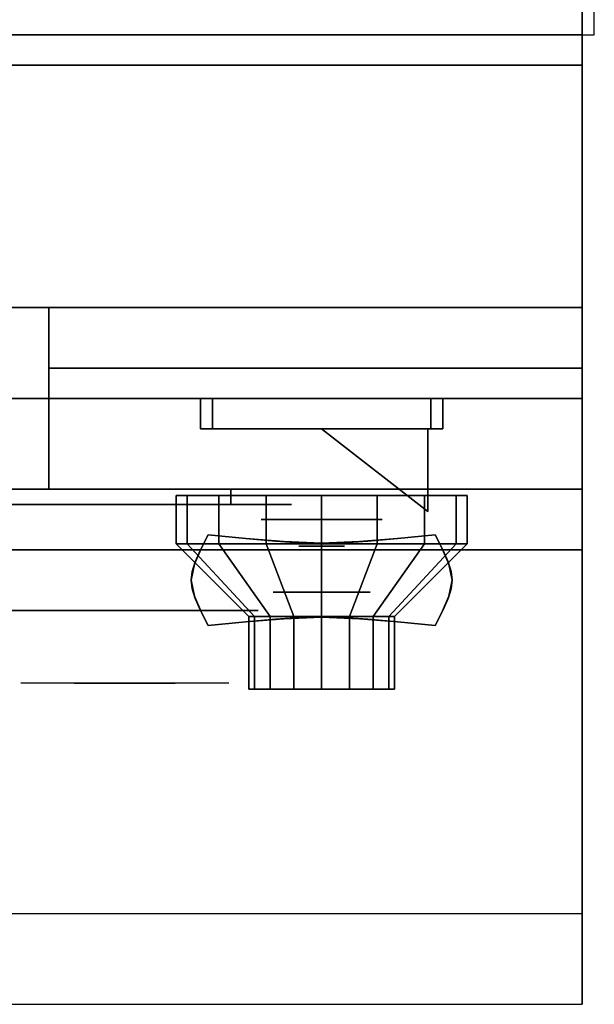
# Model space of a CAD drawing. Extents: x -85 to 85, y -21 to 21.
# Drawn here: x -36 to -31, y -21 to -13 of the extents above; entities that cross this region are included whole.
import ezdxf

# ---------------------------------------------------------------- set-up
doc = ezdxf.new("R2010")
doc.units = 0
for name, color, linetype in [('3D', 254, 'CONTINUOUS'), ('3D-BLACK', 250, 'CONTINUOUS'), ('3D-CASTIRON', 251, 'CONTINUOUS'), ('3D-CHROME', 254, 'CONTINUOUS'), ('3D-FLAT', 7, 'CONTINUOUS'), ('3D-NON', 43, 'CONTINUOUS'), ('3D-RED', 1, 'CONTINUOUS'), ('3D-VHC', 1, 'CONTINUOUS')]:
    doc.layers.add(name, color=color, linetype=linetype)

msp = doc.modelspace()

# ---------------------------------------------------------------- linework, layer by layer
at = {"layer": '3D', "extrusion": (0, -1, 0)}
for centre, radius in [((-33.25, 17.75, 16.95), 0.5), ((-33.25, 22, 17.55), 0.4)]:
    msp.add_circle(centre, radius, dxfattribs=at)
at = {"layer": '3D', "invisible_edges": 1}
msp.add_3dface([(-31.1, -20.2, 36), (-84.9, -20.2, 36), (-84.9, -20.95, 35.25), (-31.1, -20.95, 35.25)], dxfattribs=at)
at = {"layer": '3D-BLACK', "extrusion": (0, 1, 0)}
msp.add_arc((34, 30.5, -16.825), 0.5, 90, 270, dxfattribs=at)
at = {"layer": '3D-BLACK'}
for points in [[(-34, -16.825, 30), (-34, -16.7, 30), (-40, -16.7, 30), (-40, -16.825, 30)], [(-40, -16.825, 31), (-40, -16.7, 31), (-34, -16.7, 31), (-34, -16.825, 31)], [(-34.3587, -17.15, 21.5408), (-34.3587, -16.75, 21.5408), (-34.45, -16.75, 22), (-34.45, -17.15, 22)], [(-34.45, -17.15, 22), (-34.45, -16.75, 22), (-34.3587, -16.75, 22.4592), (-34.3587, -17.15, 22.4592)], [(-34.0985, -17.15, 21.1515), (-34.0985, -16.75, 21.1515), (-34.3587, -16.75, 21.5408), (-34.3587, -17.15, 21.5408)], [(-34.3587, -17.15, 22.4592), (-34.3587, -16.75, 22.4592), (-34.0985, -16.75, 22.8485), (-34.0985, -17.15, 22.8485)], [(-33.7092, -17.15, 20.8913), (-33.7092, -16.75, 20.8913), (-34.0985, -16.75, 21.1515), (-34.0985, -17.15, 21.1515)], [(-34.0985, -17.15, 22.8485), (-34.0985, -16.75, 22.8485), (-33.7092, -16.75, 23.1087), (-33.7092, -17.15, 23.1087)], [(-33.25, -17.15, 20.8), (-33.25, -16.75, 20.8), (-33.7092, -16.75, 20.8913), (-33.7092, -17.15, 20.8913)], [(-33.7092, -17.15, 23.1087), (-33.7092, -16.75, 23.1087), (-33.25, -16.75, 23.2), (-33.25, -17.15, 23.2)], [(-32.7908, -17.15, 20.8913), (-32.7908, -16.75, 20.8913), (-33.25, -16.75, 20.8), (-33.25, -17.15, 20.8)], [(-33.25, -17.15, 23.2), (-33.25, -16.75, 23.2), (-32.7908, -16.75, 23.1087), (-32.7908, -17.15, 23.1087)], [(-32.4015, -17.15, 21.1515), (-32.4015, -16.75, 21.1515), (-32.7908, -16.75, 20.8913), (-32.7908, -17.15, 20.8913)], [(-32.7908, -17.15, 23.1087), (-32.7908, -16.75, 23.1087), (-32.4015, -16.75, 22.8485), (-32.4015, -17.15, 22.8485)], [(-32.1413, -17.15, 21.5408), (-32.1413, -16.75, 21.5408), (-32.4015, -16.75, 21.1515), (-32.4015, -17.15, 21.1515)], [(-32.4015, -17.15, 22.8485), (-32.4015, -16.75, 22.8485), (-32.1413, -16.75, 22.4592), (-32.1413, -17.15, 22.4592)], [(-32.05, -17.15, 22), (-32.05, -16.75, 22), (-32.1413, -16.75, 21.5408), (-32.1413, -17.15, 21.5408)], [(-32.1413, -17.15, 22.4592), (-32.1413, -16.75, 22.4592), (-32.05, -16.75, 22), (-32.05, -17.15, 22)], [(-33.8043, -17.75, 21.7704), (-34.3587, -17.15, 21.5408), (-34.45, -17.15, 22), (-33.85, -17.75, 22)], [(-33.85, -17.75, 22), (-34.45, -17.15, 22), (-34.3587, -17.15, 22.4592), (-33.8043, -17.75, 22.2296)], [(-33.6743, -17.75, 21.5757), (-34.0985, -17.15, 21.1515), (-34.3587, -17.15, 21.5408), (-33.8043, -17.75, 21.7704)], [(-33.8043, -17.75, 22.2296), (-34.3587, -17.15, 22.4592), (-34.0985, -17.15, 22.8485), (-33.6743, -17.75, 22.4243)], [(-33.4796, -17.75, 21.4457), (-33.7092, -17.15, 20.8913), (-34.0985, -17.15, 21.1515), (-33.6743, -17.75, 21.5757)], [(-33.6743, -17.75, 22.4243), (-34.0985, -17.15, 22.8485), (-33.7092, -17.15, 23.1087), (-33.4796, -17.75, 22.5543)], [(-33.25, -17.75, 21.4), (-33.25, -17.15, 20.8), (-33.7092, -17.15, 20.8913), (-33.4796, -17.75, 21.4457)], [(-33.4796, -17.75, 22.5543), (-33.7092, -17.15, 23.1087), (-33.25, -17.15, 23.2), (-33.25, -17.75, 22.6)], [(-33.0204, -17.75, 21.4457), (-32.7908, -17.15, 20.8913), (-33.25, -17.15, 20.8), (-33.25, -17.75, 21.4)], [(-33.25, -17.75, 22.6), (-33.25, -17.15, 23.2), (-32.7908, -17.15, 23.1087), (-33.0204, -17.75, 22.5543)], [(-32.8257, -17.75, 21.5757), (-32.4015, -17.15, 21.1515), (-32.7908, -17.15, 20.8913), (-33.0204, -17.75, 21.4457)], [(-33.0204, -17.75, 22.5543), (-32.7908, -17.15, 23.1087), (-32.4015, -17.15, 22.8485), (-32.8257, -17.75, 22.4243)], [(-32.6957, -17.75, 21.7704), (-32.1413, -17.15, 21.5408), (-32.4015, -17.15, 21.1515), (-32.8257, -17.75, 21.5757)], [(-32.8257, -17.75, 22.4243), (-32.4015, -17.15, 22.8485), (-32.1413, -17.15, 22.4592), (-32.6957, -17.75, 22.2296)], [(-32.65, -17.75, 22), (-32.05, -17.15, 22), (-32.1413, -17.15, 21.5408), (-32.6957, -17.75, 21.7704)], [(-32.6957, -17.75, 22.2296), (-32.1413, -17.15, 22.4592), (-32.05, -17.15, 22), (-32.65, -17.75, 22)], [(-33.8043, -18.35, 21.7704), (-33.8043, -17.75, 21.7704), (-33.85, -17.75, 22), (-33.85, -18.35, 22)], [(-33.85, -18.35, 22), (-33.85, -17.75, 22), (-33.8043, -17.75, 22.2296), (-33.8043, -18.35, 22.2296)], [(-33.6743, -18.35, 21.5757), (-33.6743, -17.75, 21.5757), (-33.8043, -17.75, 21.7704), (-33.8043, -18.35, 21.7704)], [(-33.8043, -18.35, 22.2296), (-33.8043, -17.75, 22.2296), (-33.6743, -17.75, 22.4243), (-33.6743, -18.35, 22.4243)], [(-33.4796, -18.35, 21.4457), (-33.4796, -17.75, 21.4457), (-33.6743, -17.75, 21.5757), (-33.6743, -18.35, 21.5757)], [(-33.6743, -18.35, 22.4243), (-33.6743, -17.75, 22.4243), (-33.4796, -17.75, 22.5543), (-33.4796, -18.35, 22.5543)], [(-33.25, -18.35, 21.4), (-33.25, -17.75, 21.4), (-33.4796, -17.75, 21.4457), (-33.4796, -18.35, 21.4457)], [(-33.4796, -18.35, 22.5543), (-33.4796, -17.75, 22.5543), (-33.25, -17.75, 22.6), (-33.25, -18.35, 22.6)], [(-33.0204, -18.35, 21.4457), (-33.0204, -17.75, 21.4457), (-33.25, -17.75, 21.4), (-33.25, -18.35, 21.4)], [(-33.25, -18.35, 22.6), (-33.25, -17.75, 22.6), (-33.0204, -17.75, 22.5543), (-33.0204, -18.35, 22.5543)], [(-32.8257, -18.35, 21.5757), (-32.8257, -17.75, 21.5757), (-33.0204, -17.75, 21.4457), (-33.0204, -18.35, 21.4457)], [(-33.0204, -18.35, 22.5543), (-33.0204, -17.75, 22.5543), (-32.8257, -17.75, 22.4243), (-32.8257, -18.35, 22.4243)], [(-32.6957, -18.35, 21.7704), (-32.6957, -17.75, 21.7704), (-32.8257, -17.75, 21.5757), (-32.8257, -18.35, 21.5757)], [(-32.8257, -18.35, 22.4243), (-32.8257, -17.75, 22.4243), (-32.6957, -17.75, 22.2296), (-32.6957, -18.35, 22.2296)], [(-32.65, -18.35, 22), (-32.65, -17.75, 22), (-32.6957, -17.75, 21.7704), (-32.6957, -18.35, 21.7704)], [(-32.6957, -18.35, 22.2296), (-32.6957, -17.75, 22.2296), (-32.65, -17.75, 22), (-32.65, -18.35, 22)], [(-33.6196, -18.35, 21.8469), (-33.8043, -18.35, 21.7704), (-33.85, -18.35, 22), (-33.65, -18.35, 22)], [(-33.65, -18.35, 22), (-33.85, -18.35, 22), (-33.8043, -18.35, 22.2296), (-33.6196, -18.35, 22.1531)], [(-33.5328, -18.35, 21.7172), (-33.6743, -18.35, 21.5757), (-33.8043, -18.35, 21.7704), (-33.6196, -18.35, 21.8469)], [(-33.6196, -18.35, 22.1531), (-33.8043, -18.35, 22.2296), (-33.6743, -18.35, 22.4243), (-33.5328, -18.35, 22.2828)], [(-33.4031, -18.35, 21.6304), (-33.4796, -18.35, 21.4457), (-33.6743, -18.35, 21.5757), (-33.5328, -18.35, 21.7172)], [(-33.5328, -18.35, 22.2828), (-33.6743, -18.35, 22.4243), (-33.4796, -18.35, 22.5543), (-33.4031, -18.35, 22.3696)], [(-33.25, -18.35, 21.6), (-33.25, -18.35, 21.4), (-33.4796, -18.35, 21.4457), (-33.4031, -18.35, 21.6304)], [(-33.4031, -18.35, 22.3696), (-33.4796, -18.35, 22.5543), (-33.25, -18.35, 22.6), (-33.25, -18.35, 22.4)], [(-33.0969, -18.35, 21.6304), (-33.0204, -18.35, 21.4457), (-33.25, -18.35, 21.4), (-33.25, -18.35, 21.6)], [(-33.25, -18.35, 22.4), (-33.25, -18.35, 22.6), (-33.0204, -18.35, 22.5543), (-33.0969, -18.35, 22.3696)], [(-32.9672, -18.35, 21.7172), (-32.8257, -18.35, 21.5757), (-33.0204, -18.35, 21.4457), (-33.0969, -18.35, 21.6304)], [(-33.0969, -18.35, 22.3696), (-33.0204, -18.35, 22.5543), (-32.8257, -18.35, 22.4243), (-32.9672, -18.35, 22.2828)], [(-32.8804, -18.35, 21.8469), (-32.6957, -18.35, 21.7704), (-32.8257, -18.35, 21.5757), (-32.9672, -18.35, 21.7172)], [(-32.9672, -18.35, 22.2828), (-32.8257, -18.35, 22.4243), (-32.6957, -18.35, 22.2296), (-32.8804, -18.35, 22.1531)], [(-32.85, -18.35, 22), (-32.65, -18.35, 22), (-32.6957, -18.35, 21.7704), (-32.8804, -18.35, 21.8469)], [(-32.8804, -18.35, 22.1531), (-32.6957, -18.35, 22.2296), (-32.65, -18.35, 22), (-32.85, -18.35, 22)]]:
    msp.add_3dface(points, dxfattribs=at)
at = {"layer": '3D-BLACK', "invisible_edges": 15}
for points in [[(-33.5, -16.825, 30.5), (-33.567, -16.825, 30.25), (-40.433, -16.825, 30.25), (-40.5, -16.825, 30.5)], [(-33.567, -16.825, 30.75), (-33.5, -16.825, 30.5), (-40.5, -16.825, 30.5), (-40.433, -16.825, 30.75)], [(-33.567, -16.825, 30.25), (-33.75, -16.825, 30.067), (-40.25, -16.825, 30.067), (-40.433, -16.825, 30.25)], [(-33.75, -16.825, 30.933), (-33.567, -16.825, 30.75), (-40.433, -16.825, 30.75), (-40.25, -16.825, 30.933)], [(-33.75, -16.825, 30.067), (-34, -16.825, 30), (-40, -16.825, 30), (-40.25, -16.825, 30.067)], [(-34, -16.825, 31), (-33.75, -16.825, 30.933), (-40.25, -16.825, 30.933), (-40, -16.825, 31)]]:
    msp.add_3dface(points, dxfattribs=at)
at = {"layer": '3D-CASTIRON'}
msp.add_3dface([(-31, 0.55, 35), (-43, 0.55, 35), (-43, -12.95, 35), (-31, -12.95, 35)], dxfattribs=at)
at = {"layer": '3D-CHROME', "extrusion": (0, -1, 0)}
for centre, radius in [((-33.25, 13, 17.1687), 0.1875), ((-34.875, 30.5, 17.7), 1.1)]:
    msp.add_circle(centre, radius, dxfattribs=at)
for start, end in [(180, 0), (0, 180)]:
    msp.add_arc((-34.875, 30.5, 16.825), 0.2, start, end, dxfattribs=at)
at = {"layer": '3D-CHROME', "extrusion": (0, 1, 0)}
for centre, radius, start, end in [((34.875, 30.5, -18.3), 1.1, 218.69257, 321.30743), ((36.0518, 30.8049, -18.3), 1.0424, 136.83224, 252.22259), ((34.875, 30.5, -18.3), 1.1, 67.74739, 112.25261), ((33.6982, 30.8049, -18.3), 1.0424, 287.77741, 43.16776)]:
    msp.add_arc(centre, radius, start, end, dxfattribs=at)
at = {"layer": '3D-CHROME'}
for points in [[(-34.25, -15.95, 19.75), (-34.25, -16.2, 19.75), (-34.25, -16.2, 18.75), (-34.25, -15.95, 18.75)], [(-32.25, -15.95, 19.75), (-32.25, -16.2, 19.75), (-34.25, -16.2, 19.75), (-34.25, -15.95, 19.75)], [(-34.25, -15.95, 18.75), (-34.25, -16.2, 18.75), (-32.25, -16.2, 18.75), (-32.25, -15.95, 18.75)], [(-34.15, -15.95, 19.65), (-34.15, -16.2, 19.65), (-34.15, -16.2, 18.85), (-34.15, -15.95, 18.85)], [(-32.35, -15.95, 19.65), (-32.35, -16.2, 19.65), (-34.15, -16.2, 19.65), (-34.15, -15.95, 19.65)], [(-34.15, -15.95, 18.85), (-34.15, -16.2, 18.85), (-32.35, -16.2, 18.85), (-32.35, -15.95, 18.85)], [(-32.35, -15.95, 18.85), (-32.35, -16.2, 18.85), (-32.35, -16.2, 19.65), (-32.35, -15.95, 19.65)], [(-32.25, -15.95, 18.75), (-32.25, -16.2, 18.75), (-32.25, -16.2, 19.75), (-32.25, -15.95, 19.75)], [(-34.249, -17.1995, 12.8125), (-34.249, -17.1995, 13.1875), (-34.1875, -17.075, 13.1875), (-34.1875, -17.075, 12.8125)], [(-33.8762, -17.1058, 12.8125), (-33.8762, -17.1058, 13.1875), (-34.1875, -17.075, 13.1875), (-34.1875, -17.075, 12.8125)], [(-33.6309, -17.1277, 12.8125), (-33.6309, -17.1277, 13.1875), (-33.8762, -17.1058, 13.1875), (-33.8762, -17.1058, 12.8125)], [(-33.4294, -17.1409, 12.8125), (-33.4294, -17.1409, 13.1875), (-33.6309, -17.1277, 13.1875), (-33.6309, -17.1277, 12.8125)], [(-33.25, -17.1453, 12.8125), (-33.25, -17.1453, 13.1875), (-33.4294, -17.1409, 13.1875), (-33.4294, -17.1409, 12.8125)], [(-33.0706, -17.1409, 12.8125), (-33.0706, -17.1409, 13.1875), (-33.25, -17.1453, 13.1875), (-33.25, -17.1453, 12.8125)], [(-32.8691, -17.1277, 12.8125), (-32.8691, -17.1277, 13.1875), (-33.0706, -17.1409, 13.1875), (-33.0706, -17.1409, 12.8125)], [(-32.6238, -17.1058, 12.8125), (-32.6238, -17.1058, 13.1875), (-32.8691, -17.1277, 13.1875), (-32.8691, -17.1277, 12.8125)], [(-32.3125, -17.075, 12.8125), (-32.3125, -17.075, 13.1875), (-32.6238, -17.1058, 13.1875), (-32.6238, -17.1058, 12.8125)], [(-32.3125, -17.075, 12.8125), (-32.3125, -17.075, 13.1875), (-32.251, -17.1995, 13.1875), (-32.251, -17.1995, 12.8125)], [(-34.293, -17.2977, 12.8125), (-34.293, -17.2977, 13.1875), (-34.249, -17.1995, 13.1875), (-34.249, -17.1995, 12.8125)], [(-32.251, -17.1995, 12.8125), (-32.251, -17.1995, 13.1875), (-32.207, -17.2977, 13.1875), (-32.207, -17.2977, 12.8125)], [(-34.3193, -17.3782, 12.8125), (-34.3193, -17.3782, 13.1875), (-34.293, -17.2977, 13.1875), (-34.293, -17.2977, 12.8125)], [(-32.207, -17.2977, 12.8125), (-32.207, -17.2977, 13.1875), (-32.1807, -17.3782, 13.1875), (-32.1807, -17.3782, 12.8125)], [(-34.3281, -17.45, 12.8125), (-34.3281, -17.45, 13.1875), (-34.3193, -17.3782, 13.1875), (-34.3193, -17.3782, 12.8125)], [(-32.1807, -17.3782, 12.8125), (-32.1807, -17.3782, 13.1875), (-32.1719, -17.45, 13.1875), (-32.1719, -17.45, 12.8125)], [(-34.3193, -17.5218, 12.8125), (-34.3193, -17.5218, 13.1875), (-34.3281, -17.45, 13.1875), (-34.3281, -17.45, 12.8125)], [(-32.1719, -17.45, 12.8125), (-32.1719, -17.45, 13.1875), (-32.1807, -17.5218, 13.1875), (-32.1807, -17.5218, 12.8125)], [(-34.293, -17.6023, 12.8125), (-34.293, -17.6023, 13.1875), (-34.3193, -17.5218, 13.1875), (-34.3193, -17.5218, 12.8125)], [(-32.1807, -17.5218, 12.8125), (-32.1807, -17.5218, 13.1875), (-32.207, -17.6023, 13.1875), (-32.207, -17.6023, 12.8125)], [(-34.249, -17.7005, 12.8125), (-34.249, -17.7005, 13.1875), (-34.293, -17.6023, 13.1875), (-34.293, -17.6023, 12.8125)], [(-32.207, -17.6023, 12.8125), (-32.207, -17.6023, 13.1875), (-32.251, -17.7005, 13.1875), (-32.251, -17.7005, 12.8125)], [(-34.1875, -17.825, 12.8125), (-34.1875, -17.825, 13.1875), (-34.249, -17.7005, 13.1875), (-34.249, -17.7005, 12.8125)], [(-32.251, -17.7005, 12.8125), (-32.251, -17.7005, 13.1875), (-32.3125, -17.825, 13.1875), (-32.3125, -17.825, 12.8125)], [(-33.8762, -17.7942, 12.8125), (-33.8762, -17.7942, 13.1875), (-33.6309, -17.7723, 13.1875), (-33.6309, -17.7723, 12.8125)], [(-33.6309, -17.7723, 12.8125), (-33.6309, -17.7723, 13.1875), (-33.4294, -17.7591, 13.1875), (-33.4294, -17.7591, 12.8125)], [(-33.4294, -17.7591, 12.8125), (-33.4294, -17.7591, 13.1875), (-33.25, -17.7547, 13.1875), (-33.25, -17.7547, 12.8125)], [(-33.25, -17.7547, 12.8125), (-33.25, -17.7547, 13.1875), (-33.0706, -17.7591, 13.1875), (-33.0706, -17.7591, 12.8125)], [(-33.0706, -17.7591, 12.8125), (-33.0706, -17.7591, 13.1875), (-32.8691, -17.7723, 13.1875), (-32.8691, -17.7723, 12.8125)], [(-32.8691, -17.7723, 12.8125), (-32.8691, -17.7723, 13.1875), (-32.6238, -17.7942, 13.1875), (-32.6238, -17.7942, 12.8125)], [(-34.1875, -17.825, 12.8125), (-34.1875, -17.825, 13.1875), (-33.8762, -17.7942, 13.1875), (-33.8762, -17.7942, 12.8125)], [(-32.6238, -17.7942, 12.8125), (-32.6238, -17.7942, 13.1875), (-32.3125, -17.825, 13.1875), (-32.3125, -17.825, 12.8125)]]:
    msp.add_3dface(points, dxfattribs=at)
for points, invisible_edges in [([(-34.25, -16.2, 19.75), (-32.25, -16.2, 19.75), (-32.35, -16.2, 19.65), (-34.15, -16.2, 19.65)], 15), ([(-34.25, -16.2, 19.75), (-34.25, -16.2, 18.75), (-34.15, -16.2, 18.85), (-34.15, -16.2, 19.65)], 15), ([(-34.25, -16.2, 18.75), (-32.25, -16.2, 18.75), (-32.35, -16.2, 18.85), (-34.15, -16.2, 18.85)], 15), ([(-32.25, -16.2, 18.75), (-32.25, -16.2, 19.75), (-32.35, -16.2, 19.65), (-32.35, -16.2, 18.85)], 15), ([(-34.2471, -17.1956, 13.1875), (-33.9263, -17.2218, 13.1875), (-33.8755, -17.1058, 13.1875), (-34.1875, -17.075, 13.1875)], 3), ([(-34.2471, -17.1956, 12.8125), (-33.9263, -17.2218, 12.8125), (-33.8755, -17.1058, 12.8125), (-34.1875, -17.075, 12.8125)], 3), ([(-33.9263, -17.2218, 13.1875), (-33.5918, -17.2443, 13.1875), (-33.5632, -17.1322, 13.1875), (-33.8755, -17.1058, 13.1875)], 11), ([(-33.9263, -17.2218, 12.8125), (-33.5918, -17.2443, 12.8125), (-33.5632, -17.1322, 12.8125), (-33.8755, -17.1058, 12.8125)], 11), ([(-33.5918, -17.2443, 13.1875), (-33.25, -17.2555, 13.1875), (-33.25, -17.1453, 13.1875), (-33.5632, -17.1322, 13.1875)], 11), ([(-33.5918, -17.2443, 12.8125), (-33.25, -17.2555, 12.8125), (-33.25, -17.1453, 12.8125), (-33.5632, -17.1322, 12.8125)], 11), ([(-33.25, -17.2555, 13.1875), (-32.9082, -17.2443, 13.1875), (-32.9368, -17.1322, 13.1875), (-33.25, -17.1453, 13.1875)], 11), ([(-33.25, -17.2555, 12.8125), (-32.9082, -17.2443, 12.8125), (-32.9368, -17.1322, 12.8125), (-33.25, -17.1453, 12.8125)], 11), ([(-32.9082, -17.2443, 13.1875), (-32.5737, -17.2218, 13.1875), (-32.6245, -17.1058, 13.1875), (-32.9368, -17.1322, 13.1875)], 11), ([(-32.9082, -17.2443, 12.8125), (-32.5737, -17.2218, 12.8125), (-32.6245, -17.1058, 12.8125), (-32.9368, -17.1322, 12.8125)], 11), ([(-32.5737, -17.2218, 13.1875), (-32.2529, -17.1956, 13.1875), (-32.3125, -17.075, 13.1875), (-32.6245, -17.1058, 13.1875)], 9), ([(-32.5737, -17.2218, 12.8125), (-32.2529, -17.1956, 12.8125), (-32.3125, -17.075, 12.8125), (-32.6245, -17.1058, 12.8125)], 9), ([(-34.3, -17.3191, 13.1875), (-33.9714, -17.334, 13.1875), (-33.9263, -17.2218, 13.1875), (-34.2471, -17.1956, 13.1875)], 7), ([(-34.3, -17.3191, 12.8125), (-33.9714, -17.334, 12.8125), (-33.9263, -17.2218, 12.8125), (-34.2471, -17.1956, 12.8125)], 7), ([(-32.5286, -17.334, 13.1875), (-32.2, -17.3191, 13.1875), (-32.2529, -17.1956, 13.1875), (-32.5737, -17.2218, 13.1875)], 13), ([(-32.5286, -17.334, 12.8125), (-32.2, -17.3191, 12.8125), (-32.2529, -17.1956, 12.8125), (-32.5737, -17.2218, 12.8125)], 13), ([(-34.3281, -17.45, 13.1875), (-33.9953, -17.45, 13.1875), (-33.9714, -17.334, 13.1875), (-34.3, -17.3191, 13.1875)], 7), ([(-34.3281, -17.45, 12.8125), (-33.9953, -17.45, 12.8125), (-33.9714, -17.334, 12.8125), (-34.3, -17.3191, 12.8125)], 7), ([(-33.9714, -17.434, 13.1875), (-33.6173, -17.4466, 13.1875), (-33.5918, -17.3443, 13.1875), (-33.9263, -17.3218, 13.1875)], 15), ([(-33.9714, -17.434, 12.8125), (-33.6173, -17.4466, 12.8125), (-33.5918, -17.3443, 12.8125), (-33.9263, -17.3218, 12.8125)], 15), ([(-33.6173, -17.4466, 13.1875), (-33.25, -17.453, 13.1875), (-33.25, -17.3555, 13.1875), (-33.5918, -17.3443, 13.1875)], 15), ([(-33.6173, -17.4466, 12.8125), (-33.25, -17.453, 12.8125), (-33.25, -17.3555, 12.8125), (-33.5918, -17.3443, 12.8125)], 15), ([(-33.25, -17.453, 13.1875), (-32.8827, -17.4466, 13.1875), (-32.9082, -17.3443, 13.1875), (-33.25, -17.3555, 13.1875)], 15), ([(-33.25, -17.453, 12.8125), (-32.8827, -17.4466, 12.8125), (-32.9082, -17.3443, 12.8125), (-33.25, -17.3555, 12.8125)], 15), ([(-32.8827, -17.4466, 13.1875), (-32.5286, -17.434, 13.1875), (-32.5737, -17.3218, 13.1875), (-32.9082, -17.3443, 13.1875)], 15), ([(-32.8827, -17.4466, 12.8125), (-32.5286, -17.434, 12.8125), (-32.5737, -17.3218, 12.8125), (-32.9082, -17.3443, 12.8125)], 15), ([(-32.5047, -17.45, 13.1875), (-32.1719, -17.45, 13.1875), (-32.2, -17.3191, 13.1875), (-32.5286, -17.334, 13.1875)], 13), ([(-32.5047, -17.45, 12.8125), (-32.1719, -17.45, 12.8125), (-32.2, -17.3191, 12.8125), (-32.5286, -17.334, 12.8125)], 13), ([(-34.3, -17.5809, 13.1875), (-33.9714, -17.566, 13.1875), (-33.9953, -17.45, 13.1875), (-34.3281, -17.45, 13.1875)], 7), ([(-34.3, -17.5809, 12.8125), (-33.9714, -17.566, 12.8125), (-33.9953, -17.45, 12.8125), (-34.3281, -17.45, 12.8125)], 7), ([(-33.9953, -17.55, 13.1875), (-33.6309, -17.55, 13.1875), (-33.6173, -17.4466, 13.1875), (-33.9714, -17.434, 13.1875)], 15), ([(-33.9953, -17.55, 12.8125), (-33.6309, -17.55, 12.8125), (-33.6173, -17.4466, 12.8125), (-33.9714, -17.434, 12.8125)], 15), ([(-33.6309, -17.55, 13.1875), (-33.25, -17.55, 13.1875), (-33.25, -17.453, 13.1875), (-33.6173, -17.4466, 13.1875)], 15), ([(-33.6309, -17.55, 12.8125), (-33.25, -17.55, 12.8125), (-33.25, -17.453, 12.8125), (-33.6173, -17.4466, 12.8125)], 15), ([(-33.25, -17.55, 13.1875), (-32.8691, -17.55, 13.1875), (-32.8827, -17.4466, 13.1875), (-33.25, -17.453, 13.1875)], 15), ([(-33.25, -17.55, 12.8125), (-32.8691, -17.55, 12.8125), (-32.8827, -17.4466, 12.8125), (-33.25, -17.453, 12.8125)], 15), ([(-32.8691, -17.55, 13.1875), (-32.5047, -17.55, 13.1875), (-32.5286, -17.434, 13.1875), (-32.8827, -17.4466, 13.1875)], 15), ([(-32.8691, -17.55, 12.8125), (-32.5047, -17.55, 12.8125), (-32.5286, -17.434, 12.8125), (-32.8827, -17.4466, 12.8125)], 15), ([(-32.5286, -17.566, 13.1875), (-32.2, -17.5809, 13.1875), (-32.1719, -17.45, 13.1875), (-32.5047, -17.45, 13.1875)], 13), ([(-32.5286, -17.566, 12.8125), (-32.2, -17.5809, 12.8125), (-32.1719, -17.45, 12.8125), (-32.5047, -17.45, 12.8125)], 13), ([(-33.9714, -17.666, 13.1875), (-33.6173, -17.6534, 13.1875), (-33.6309, -17.55, 13.1875), (-33.9953, -17.55, 13.1875)], 15), ([(-33.9714, -17.666, 12.8125), (-33.6173, -17.6534, 12.8125), (-33.6309, -17.55, 12.8125), (-33.9953, -17.55, 12.8125)], 15), ([(-33.6173, -17.6534, 13.1875), (-33.25, -17.647, 13.1875), (-33.25, -17.55, 13.1875), (-33.6309, -17.55, 13.1875)], 15), ([(-33.6173, -17.6534, 12.8125), (-33.25, -17.647, 12.8125), (-33.25, -17.55, 12.8125), (-33.6309, -17.55, 12.8125)], 15), ([(-33.25, -17.647, 13.1875), (-32.8827, -17.6534, 13.1875), (-32.8691, -17.55, 13.1875), (-33.25, -17.55, 13.1875)], 15), ([(-33.25, -17.647, 12.8125), (-32.8827, -17.6534, 12.8125), (-32.8691, -17.55, 12.8125), (-33.25, -17.55, 12.8125)], 15), ([(-32.8827, -17.6534, 13.1875), (-32.5286, -17.666, 13.1875), (-32.5047, -17.55, 13.1875), (-32.8691, -17.55, 13.1875)], 15), ([(-32.8827, -17.6534, 12.8125), (-32.5286, -17.666, 12.8125), (-32.5047, -17.55, 12.8125), (-32.8691, -17.55, 12.8125)], 15), ([(-34.2471, -17.7044, 13.1875), (-33.9263, -17.6782, 13.1875), (-33.9714, -17.566, 13.1875), (-34.3, -17.5809, 13.1875)], 7), ([(-34.2471, -17.7044, 12.8125), (-33.9263, -17.6782, 12.8125), (-33.9714, -17.566, 12.8125), (-34.3, -17.5809, 12.8125)], 7), ([(-32.5737, -17.6782, 13.1875), (-32.2529, -17.7044, 13.1875), (-32.2, -17.5809, 13.1875), (-32.5286, -17.566, 13.1875)], 13), ([(-32.5737, -17.6782, 12.8125), (-32.2529, -17.7044, 12.8125), (-32.2, -17.5809, 12.8125), (-32.5286, -17.566, 12.8125)], 13), ([(-34.1875, -17.825, 13.1875), (-33.8755, -17.7942, 13.1875), (-33.9263, -17.6782, 13.1875), (-34.2471, -17.7044, 13.1875)], 6), ([(-34.1875, -17.825, 12.8125), (-33.8755, -17.7942, 12.8125), (-33.9263, -17.6782, 12.8125), (-34.2471, -17.7044, 12.8125)], 6), ([(-33.9263, -17.7782, 13.1875), (-33.5918, -17.7557, 13.1875), (-33.6173, -17.6534, 13.1875), (-33.9714, -17.666, 13.1875)], 15), ([(-33.9263, -17.7782, 12.8125), (-33.5918, -17.7557, 12.8125), (-33.6173, -17.6534, 12.8125), (-33.9714, -17.666, 12.8125)], 15), ([(-33.8755, -17.7942, 13.1875), (-33.5632, -17.7678, 13.1875), (-33.5918, -17.6557, 13.1875), (-33.9263, -17.6782, 13.1875)], 14), ([(-33.8755, -17.7942, 12.8125), (-33.5632, -17.7678, 12.8125), (-33.5918, -17.6557, 12.8125), (-33.9263, -17.6782, 12.8125)], 14), ([(-33.5918, -17.7557, 13.1875), (-33.25, -17.7445, 13.1875), (-33.25, -17.647, 13.1875), (-33.6173, -17.6534, 13.1875)], 15), ([(-33.5918, -17.7557, 12.8125), (-33.25, -17.7445, 12.8125), (-33.25, -17.647, 12.8125), (-33.6173, -17.6534, 12.8125)], 15), ([(-33.5632, -17.7678, 13.1875), (-33.25, -17.7547, 13.1875), (-33.25, -17.6445, 13.1875), (-33.5918, -17.6557, 13.1875)], 14), ([(-33.5632, -17.7678, 12.8125), (-33.25, -17.7547, 12.8125), (-33.25, -17.6445, 12.8125), (-33.5918, -17.6557, 12.8125)], 14), ([(-33.25, -17.7547, 13.1875), (-32.9368, -17.7678, 13.1875), (-32.9082, -17.6557, 13.1875), (-33.25, -17.6445, 13.1875)], 14), ([(-33.25, -17.7547, 12.8125), (-32.9368, -17.7678, 12.8125), (-32.9082, -17.6557, 12.8125), (-33.25, -17.6445, 12.8125)], 14), ([(-33.25, -17.7445, 13.1875), (-32.9082, -17.7557, 13.1875), (-32.8827, -17.6534, 13.1875), (-33.25, -17.647, 13.1875)], 15), ([(-33.25, -17.7445, 12.8125), (-32.9082, -17.7557, 12.8125), (-32.8827, -17.6534, 12.8125), (-33.25, -17.647, 12.8125)], 15), ([(-32.9368, -17.7678, 13.1875), (-32.6245, -17.7942, 13.1875), (-32.5737, -17.6782, 13.1875), (-32.9082, -17.6557, 13.1875)], 14), ([(-32.9368, -17.7678, 12.8125), (-32.6245, -17.7942, 12.8125), (-32.5737, -17.6782, 12.8125), (-32.9082, -17.6557, 12.8125)], 14), ([(-32.9082, -17.7557, 13.1875), (-32.5737, -17.7782, 13.1875), (-32.5286, -17.666, 13.1875), (-32.8827, -17.6534, 13.1875)], 15), ([(-32.9082, -17.7557, 12.8125), (-32.5737, -17.7782, 12.8125), (-32.5286, -17.666, 12.8125), (-32.8827, -17.6534, 12.8125)], 15), ([(-32.6245, -17.7942, 13.1875), (-32.3125, -17.825, 13.1875), (-32.2529, -17.7044, 13.1875), (-32.5737, -17.6782, 13.1875)], 12), ([(-32.6245, -17.7942, 12.8125), (-32.3125, -17.825, 12.8125), (-32.2529, -17.7044, 12.8125), (-32.5737, -17.6782, 12.8125)], 12), ([(-35.2329, -18.3, 29.7703), (-35.4934, -18.3, 29.5903), (-35.7336, -18.3, 29.8123), (-35.4244, -18.3, 29.9726)], 15), ([(-35.0519, -18.3, 29.6412), (-35.1985, -18.3, 29.4486), (-35.4934, -18.3, 29.5903), (-35.2329, -18.3, 29.7703)], 15), ([(-35.0366, -18.3, 30.0729), (-35.2329, -18.3, 29.7703), (-35.4244, -18.3, 29.9726), (-35.1852, -18.3, 30.2257)], 15), ([(-35.1566, -18.3, 31.5633), (-34.9897, -18.3, 31.2533), (-35.0991, -18.3, 31.2279), (-35.2916, -18.3, 31.5181)], 15), ([(-34.9426, -18.3, 29.9751), (-35.0519, -18.3, 29.6412), (-35.2329, -18.3, 29.7703), (-35.0366, -18.3, 30.0729)], 15), ([(-34.875, -18.3, 29.5968), (-34.875, -18.3, 29.4), (-35.1985, -18.3, 29.4486), (-35.0519, -18.3, 29.6412)], 15), ([(-34.9248, -18.3, 30.4551), (-35.0366, -18.3, 30.0729), (-35.1852, -18.3, 30.2257), (-35.0428, -18.3, 30.5435)], 15), ([(-35.017, -18.3, 31.5908), (-34.922, -18.3, 31.2682), (-34.9897, -18.3, 31.2533), (-35.1566, -18.3, 31.5633)], 15), ([(-34.9897, -18.3, 31.2533), (-34.909, -18.3, 30.8664), (-35.013, -18.3, 30.8904), (-35.0991, -18.3, 31.2279)], 15), ([(-34.875, -18.3, 29.9415), (-34.875, -18.3, 29.5968), (-35.0519, -18.3, 29.6412), (-34.9426, -18.3, 29.9751)], 15), ([(-34.909, -18.3, 30.8664), (-34.9248, -18.3, 30.4551), (-35.0428, -18.3, 30.5435), (-35.013, -18.3, 30.8904)], 15), ([(-34.8816, -18.3, 30.398), (-34.9426, -18.3, 29.9751), (-35.0366, -18.3, 30.0729), (-34.9248, -18.3, 30.4551)], 15), ([(-34.875, -18.3, 31.6), (-34.875, -18.3, 31.2732), (-34.922, -18.3, 31.2682), (-35.017, -18.3, 31.5908)], 15), ([(-34.922, -18.3, 31.2682), (-34.8747, -18.3, 30.85), (-34.909, -18.3, 30.8664), (-34.9897, -18.3, 31.2533)], 15), ([(-34.875, -18.3, 30.3783), (-34.875, -18.3, 29.9415), (-34.9426, -18.3, 29.9751), (-34.8816, -18.3, 30.398)], 15), ([(-34.8747, -18.3, 30.85), (-34.8816, -18.3, 30.398), (-34.9248, -18.3, 30.4551), (-34.909, -18.3, 30.8664)], 15), ([(-34.875, -18.3, 31.2732), (-34.875, -18.3, 30.8442), (-34.8747, -18.3, 30.85), (-34.922, -18.3, 31.2682)], 15), ([(-34.875, -18.3, 30.8442), (-34.875, -18.3, 30.3783), (-34.8816, -18.3, 30.398), (-34.8747, -18.3, 30.85)], 15), ([(-34.8753, -18.3, 30.85), (-34.8684, -18.3, 30.398), (-34.875, -18.3, 30.3783), (-34.875, -18.3, 30.8442)], 15), ([(-34.828, -18.3, 31.2682), (-34.8753, -18.3, 30.85), (-34.875, -18.3, 30.8442), (-34.875, -18.3, 31.2732)], 15), ([(-34.841, -18.3, 30.8664), (-34.8252, -18.3, 30.4551), (-34.8684, -18.3, 30.398), (-34.8753, -18.3, 30.85)], 15), ([(-34.7603, -18.3, 31.2533), (-34.841, -18.3, 30.8664), (-34.8753, -18.3, 30.85), (-34.828, -18.3, 31.2682)], 15), ([(-34.6981, -18.3, 29.6412), (-34.5515, -18.3, 29.4486), (-34.875, -18.3, 29.4), (-34.875, -18.3, 29.5968)], 15), ([(-34.8074, -18.3, 29.9751), (-34.6981, -18.3, 29.6412), (-34.875, -18.3, 29.5968), (-34.875, -18.3, 29.9415)], 15), ([(-34.8684, -18.3, 30.398), (-34.8074, -18.3, 29.9751), (-34.875, -18.3, 29.9415), (-34.875, -18.3, 30.3783)], 15), ([(-34.733, -18.3, 31.5908), (-34.828, -18.3, 31.2682), (-34.875, -18.3, 31.2732), (-34.875, -18.3, 31.6)], 15), ([(-34.8252, -18.3, 30.4551), (-34.7134, -18.3, 30.0729), (-34.8074, -18.3, 29.9751), (-34.8684, -18.3, 30.398)], 15), ([(-34.737, -18.3, 30.8904), (-34.7072, -18.3, 30.5435), (-34.8252, -18.3, 30.4551), (-34.841, -18.3, 30.8664)], 15), ([(-34.6509, -18.3, 31.2279), (-34.737, -18.3, 30.8904), (-34.841, -18.3, 30.8664), (-34.7603, -18.3, 31.2533)], 15), ([(-34.5934, -18.3, 31.5633), (-34.7603, -18.3, 31.2533), (-34.828, -18.3, 31.2682), (-34.733, -18.3, 31.5908)], 15), ([(-34.7072, -18.3, 30.5435), (-34.5648, -18.3, 30.2257), (-34.7134, -18.3, 30.0729), (-34.8252, -18.3, 30.4551)], 15), ([(-34.7134, -18.3, 30.0729), (-34.5171, -18.3, 29.7703), (-34.6981, -18.3, 29.6412), (-34.8074, -18.3, 29.9751)], 15), ([(-34.4584, -18.3, 31.5181), (-34.6509, -18.3, 31.2279), (-34.7603, -18.3, 31.2533), (-34.5934, -18.3, 31.5633)], 15), ([(-34.5648, -18.3, 30.2257), (-34.3256, -18.3, 29.9726), (-34.5171, -18.3, 29.7703), (-34.7134, -18.3, 30.0729)], 15), ([(-34.5171, -18.3, 29.7703), (-34.2566, -18.3, 29.5903), (-34.5515, -18.3, 29.4486), (-34.6981, -18.3, 29.6412)], 15), ([(-34.3256, -18.3, 29.9726), (-34.0164, -18.3, 29.8123), (-34.2566, -18.3, 29.5903), (-34.5171, -18.3, 29.7703)], 15)]:
    msp.add_3dface(points, dxfattribs=dict(at, invisible_edges=invisible_edges))
at = {"layer": '3D-FLAT'}
for points in [[(-66.9, -15.2, 26.8), (-31.1, -15.2, 26.8), (-31.1, 13.95, 26.8), (-66.9, 13.95, 26.8)], [(-66.9, -15.2, 6), (-31.1, -15.2, 6), (-31.1, 13.95, 6), (-66.9, 13.95, 6)], [(-31.1, -13.2, 27), (-66.9, -13.2, 27), (-66.9, -15.95, 27), (-31.1, -15.95, 27)], [(-31.1, -15.7, 10.5), (-31.1, -15.7, 10.5), (-35.5, -15.7, 10.5)]]:
    msp.add_3dface(points, dxfattribs=at)
for points, invisible_edges in [([(-31.1, -12.95, 36), (-84.9, -12.95, 36), (-84.9, -20.2, 36), (-31.1, -20.2, 36)], 1), ([(-31.1, -20.95, 34.5), (-84.9, -20.95, 34.5), (-84.9, -12.95, 34.5), (-31.1, -12.95, 34.5)], 5)]:
    msp.add_3dface(points, dxfattribs=dict(at, invisible_edges=invisible_edges))
at = {"layer": '3D-NON'}
for points in [[(-31.1, 15.95, 27), (-31.1, 15.95, 35), (-31.1, -12.95, 35), (-31.1, -12.95, 27)], [(-31.1, -15.2, 6), (-31.1, 13.95, 6), (-31.1, 13.95, 26.8), (-31.1, -15.2, 26.8)], [(-31.1, -12.95, 34.5), (-84.9, -12.95, 34.5), (-84.9, -12.95, 36), (-31.1, -12.95, 36)], [(-31.1, -12.95, 27), (-31.1, -12.95, 35), (-66.9, -12.95, 35), (-66.9, -12.95, 27)], [(-31.1, -13.2, 35.75), (-66.9, -13.2, 35.75), (-66.9, -13.2, 27), (-31.1, -13.2, 27)], [(-66.9, -15.2, 6), (-31.1, -15.2, 6), (-31.1, -15.2, 26.8), (-66.9, -15.2, 26.8)], [(-66.9, -15.2, 9.5), (-66.9, -15.2, 10), (-31.1, -15.2, 10), (-31.1, -15.2, 9.5)], [(-66.9, -15.2, 6), (-66.9, -15.2, 9.5), (-31.1, -15.2, 9.5), (-31.1, -15.2, 6)], [(-35.5, -15.2, 25.5), (-35.5, -15.2, 26.5), (-31.1, -15.2, 26.5), (-31.1, -15.2, 25.5)], [(-35.5, -15.2, 10.5), (-35.5, -15.2, 25.5), (-31.1, -15.2, 25.5), (-31.1, -15.2, 10.5)]]:
    msp.add_3dface(points, dxfattribs=at)
for points, invisible_edges in [([(-31.1, -12.95, 34.5), (-31.1, -20.2, 34.5), (-31.1, -20.2, 36), (-31.1, -12.95, 36)], 14), ([(-31.1, -13.2, 27.75), (-31.1, -13.2, 36), (-31.1, -16.7, 36), (-31.1, -16.7, 27.75)], 10), ([(-31.1, -13.2, 27), (-31.1, -15.95, 27), (-31.1, -16.7, 27.75), (-31.1, -13.2, 27.75)], 4), ([(-31.1, -20.2, 36), (-31.1, -20.2, 34.5), (-31.1, -20.95, 34.5), (-31.1, -20.95, 35.25)], 13), ([(-31.1, -20.95, 35.25), (-84.9, -20.95, 35.25), (-84.9, -20.95, 34.5), (-31.1, -20.95, 34.5)], 1)]:
    msp.add_3dface(points, dxfattribs=dict(at, invisible_edges=invisible_edges))
at = {"layer": '3D-RED', "extrusion": (0, -1, 0)}
msp.add_circle((-33.25, 17.75, 17.2), 0.375, dxfattribs=at)
at = {"layer": '3D-RED'}
for points in [[(-34.1275, -16.2, 18.86), (-33.25, -16.2, 18.86), (-33.25, -16.2, 19.64), (-34.1275, -16.2, 19.64)], [(-32.3725, -16.2, 18.86), (-33.25, -16.2, 18.86), (-33.25, -16.2, 19.64), (-32.3725, -16.2, 19.64)], [(-33.25, -16.2, 18.86), (-32.3725, -16.8825, 18.86), (-32.3725, -16.8825, 19.64), (-33.25, -16.2, 19.64)], [(-32.3725, -16.2, 19.64), (-32.3725, -16.8825, 19.64), (-32.3725, -16.8825, 19.64), (-33.25, -16.2, 19.64)], [(-32.3725, -16.2, 18.86), (-32.3725, -16.8825, 18.86), (-32.3725, -16.8825, 18.86), (-33.25, -16.2, 18.86)], [(-32.3725, -16.2, 18.86), (-32.3725, -16.8825, 18.86), (-32.3725, -16.8825, 19.64), (-32.3725, -16.2, 19.64)], [(-32.3725, -16.8825, 18.86), (-32.3725, -16.8825, 18.86), (-32.3725, -16.8825, 19.64)]]:
    msp.add_3dface(points, dxfattribs=at)
at = {"layer": '3D-VHC'}
for points in [[(-66.9, -16.7, 10), (-66.9, -15.2, 10), (-31.1, -15.2, 10), (-31.1, -16.7, 10)], [(-66.9, -17.2, 9.5), (-66.9, -15.2, 9.5), (-31.1, -15.2, 9.5), (-31.1, -17.2, 9.5)], [(-66.9, -17.2, 9.5), (-66.9, -15.2, 9.5), (-31.1, -15.2, 9.5), (-31.1, -17.2, 9.5)], [(-66.9, -17.2, 6), (-66.9, -15.2, 6), (-31.1, -15.2, 6), (-31.1, -17.2, 6)], [(-35.5, -15.95, 26.5), (-35.5, -15.2, 26.5), (-31.1, -15.2, 26.5), (-31.1, -15.95, 26.5)], [(-35.5, -16.7, 25.5), (-35.5, -15.2, 25.5), (-31.1, -15.2, 25.5), (-31.1, -16.7, 25.5)], [(-35.5, -16.7, 25.5), (-35.5, -15.2, 25.5), (-35.5, -15.2, 26.5), (-35.5, -15.95, 26.5)], [(-35.5, -16.7, 25.5), (-35.5, -15.2, 25.5), (-31.1, -15.2, 25.5), (-31.1, -16.7, 25.5)], [(-35.5, -16.7, 10.5), (-35.5, -15.2, 10.5), (-31.1, -15.2, 10.5), (-31.1, -16.7, 10.5)], [(-35.5, -16.7, 10.5), (-35.5, -15.2, 10.5), (-35.5, -15.2, 25.5), (-35.5, -16.7, 25.5)], [(-31.1, -16.7, 25.5), (-31.1, -15.2, 25.5), (-31.1, -15.2, 26.5), (-31.1, -15.95, 26.5)], [(-31.1, -17.2, 9.5), (-31.1, -15.2, 9.5), (-31.1, -15.2, 10), (-31.1, -16.7, 10)], [(-31.1, -17.2, 6), (-31.1, -15.2, 6), (-31.1, -15.2, 9.5), (-31.1, -17.2, 9.5)], [(-31.1, -16.7, 10.5), (-31.1, -15.2, 10.5), (-31.1, -15.2, 25.5), (-31.1, -16.7, 25.5)], [(-31.1, -15.95, 27), (-66.9, -15.95, 27), (-66.9, -16.7, 27.75), (-31.1, -16.7, 27.75)], [(-35.5, -15.95, 26.5), (-35.5, -16.7, 25.5), (-31.1, -16.7, 25.5), (-31.1, -15.95, 26.5)], [(-66.9, -16.7, 10), (-66.9, -17.2, 9.5), (-31.1, -17.2, 9.5), (-31.1, -16.7, 10)], [(-31.1, -16.7, 27.75), (-66.9, -16.7, 27.75), (-66.9, -16.7, 35.75), (-31.1, -16.7, 35.75)], [(-35.5, -16.7, 25.5), (-35.5, -16.7, 10.5), (-31.1, -16.7, 10.5), (-31.1, -16.7, 25.5)], [(-66.9, -17.2, 9.5), (-66.9, -17.2, 6), (-31.1, -17.2, 6), (-31.1, -17.2, 9.5)]]:
    msp.add_3dface(points, dxfattribs=at)

doc.saveas('drawing.dxf')
